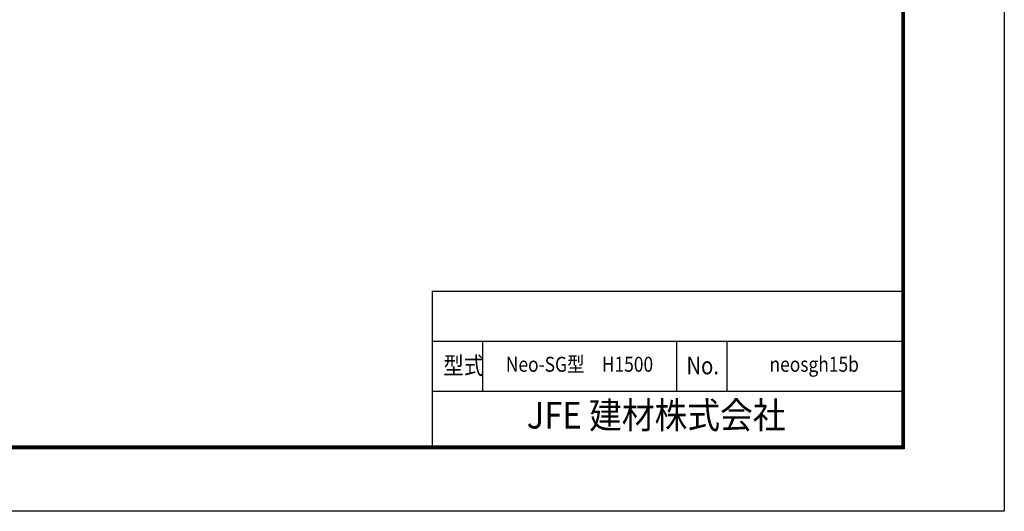
# Model space of a CAD drawing. Units: millimetres. Extents: x 8582 to 17492, y -38 to 6262.
# Drawn here: x 14539 to 17492, y -38 to 1436 of the extents above; entities that cross this region are included whole.
import ezdxf
from ezdxf.enums import TextEntityAlignment as Align

# ---------------------------------------------------------------- set-up
doc = ezdxf.new("R2010")
doc.units = ezdxf.units.MM
doc.header["$LTSCALE"] = 50
doc.header["$MEASUREMENT"] = 0
doc.layers.add('WAKU', color=7, linetype='Continuous')
doc.styles.add('ROMANS', font='romans.shx', dxfattribs={"width": 0.85, "bigfont": 'extfont.shx'})
doc.styles.add('XT', font='txt.shx', dxfattribs={"width": 0.9, "bigfont": 'bigfont'})

msp = doc.modelspace()

# ---------------------------------------------------------------- linework, layer by layer
at = {"color": 0, "linetype": 'Continuous'}
for p, q in [((15776.59, 622.351), (17184.199, 622.351)), ((15776.59, 622.351), (15776.59, 157.351)), ((15776.59, 472.351), (17184.199, 472.351)), ((15776.59, 322.351), (17184.199, 322.351))]:
    msp.add_line(p, q, dxfattribs=at)
at = {"linetype": 'Continuous'}
for p, q in [((15926.59, 472.351), (15926.59, 322.351)), ((16509.199, 472.351), (16509.199, 322.351)), ((16659.199, 472.351), (16659.199, 322.351))]:
    msp.add_line(p, q, dxfattribs=at)
at = {"color": 3, "linetype": 'Continuous'}
msp.add_lwpolyline([(8581.699, 6262.351), (17491.699, 6262.351), (17491.699, -37.649), (8581.699, -37.649)], close=True, dxfattribs=at)
at = {"linetype": 'Continuous'}
for points in [[(8881.699, 6074.851), (17191.699, 6074.851), (17191.699, 149.851), (8881.699, 149.851)], [(8883.574, 6072.976), (17189.824, 6072.976), (17189.824, 151.726), (8883.574, 151.726)], [(8885.449, 6071.101), (17187.949, 6071.101), (17187.949, 153.601), (8885.449, 153.601)], [(8887.324, 6069.226), (17186.074, 6069.226), (17186.074, 155.476), (8887.324, 155.476)], [(8889.199, 6067.351), (17184.199, 6067.351), (17184.199, 157.351), (8889.199, 157.351)]]:
    msp.add_lwpolyline(points, close=True, dxfattribs=at)

# ---------------------------------------------------------------- texts
at = {"linetype": 'Continuous', "style": 'ROMANS', "width": 0.85}
for s, p in [('型式', (15810.017, 373.176)), ('No.', (16538.394, 373.176))]:
    msp.add_text(s, height=52.5, dxfattribs=at).set_placement(p)
at = {"layer": 'WAKU', "linetype": 'Continuous', "style": 'ROMANS', "width": 0.85}
for s, p in [('Neo-SG型\u3000H1500', (16217.895, 397.351)), ('neosgh15b', (16921.699, 397.351))]:
    msp.add_text(s, height=45, dxfattribs=at).set_placement(p, align=Align.MIDDLE)
at = {"layer": 'WAKU', "style": 'XT', "width": 0.9}
msp.add_text('JFE 建材株式会社', height=80, dxfattribs=at).set_placement((16447.766, 240.134), align=Align.MIDDLE)

doc.saveas('drawing.dxf')
